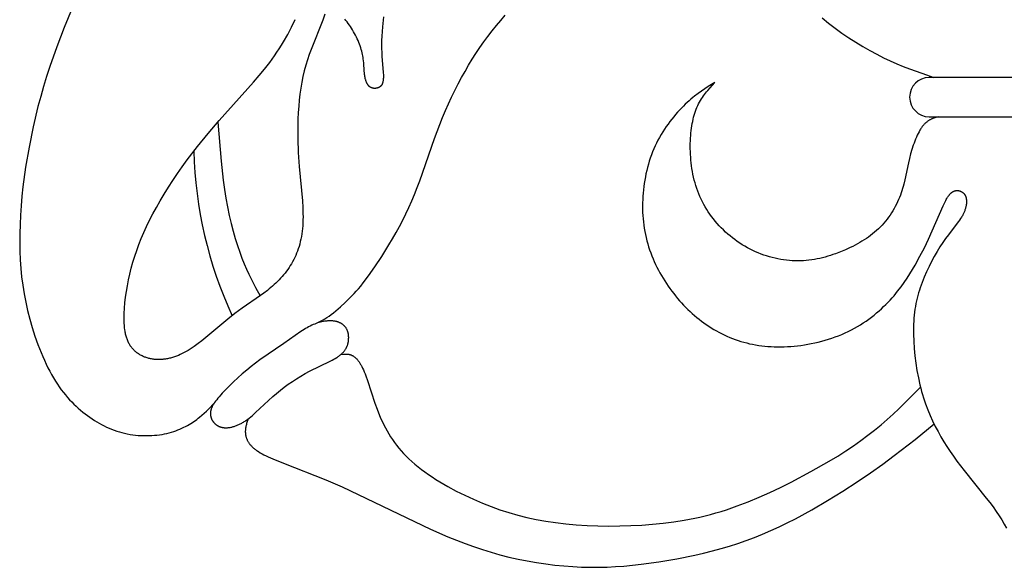
# Model space of a CAD drawing. Extents: x -212 to 208, y -209 to 251.
# Drawn here: x 42 to 78, y -208 to -187 of the extents above; entities that cross this region are included whole.
import ezdxf

# ---------------------------------------------------------------- set-up
doc = ezdxf.new("R2010")
doc.units = 0
doc.header["$MEASUREMENT"] = 0
doc.layers.add('LAYER_1', color=7, linetype='Continuous', true_color=0xffffff)

msp = doc.modelspace()

# ---------------------------------------------------------------- linework, layer by layer
at = {"layer": 'LAYER_1', "color": 5, "true_color": 0x0000ff}
for points in [[(43.722, -186.792), (43.424, -187.509), (43.145, -188.232), (42.887, -188.962), (42.767, -189.331), (42.654, -189.703), (42.547, -190.077), (42.446, -190.454), (42.266, -191.209), (42.112, -191.962), (41.986, -192.707), (41.888, -193.438), (41.849, -193.796), (41.818, -194.15), (41.794, -194.5), (41.777, -194.843), (41.767, -195.181), (41.765, -195.514), (41.771, -195.84), (41.785, -196.161), (41.807, -196.479), (41.838, -196.794), (41.879, -197.107), (41.929, -197.42), (41.989, -197.733), (42.06, -198.049), (42.141, -198.367), (42.233, -198.685), (42.334, -199), (42.444, -199.31), (42.561, -199.611), (42.623, -199.757), (42.686, -199.901), (42.75, -200.04), (42.817, -200.176), (42.884, -200.307), (42.953, -200.434), (43.023, -200.556), (43.094, -200.672), (43.167, -200.784), (43.24, -200.892), (43.315, -200.995), (43.39, -201.094), (43.467, -201.189), (43.545, -201.28), (43.623, -201.368), (43.703, -201.452), (43.783, -201.533), (43.865, -201.61), (43.947, -201.685), (44.03, -201.757), (44.114, -201.826), (44.199, -201.893), (44.284, -201.957), (44.371, -202.02), (44.458, -202.079), (44.546, -202.137), (44.635, -202.192), (44.724, -202.244), (44.815, -202.294), (44.906, -202.341), (44.999, -202.386), (45.092, -202.428), (45.186, -202.467), (45.281, -202.503), (45.377, -202.536), (45.474, -202.567), (45.572, -202.594), (45.671, -202.619), (45.771, -202.64), (45.871, -202.658), (45.973, -202.673), (46.074, -202.686), (46.176, -202.695), (46.278, -202.702), (46.379, -202.705), (46.48, -202.706), (46.58, -202.705), (46.68, -202.7), (46.778, -202.693), (46.875, -202.684), (46.97, -202.672), (47.063, -202.657), (47.155, -202.64), (47.244, -202.621), (47.331, -202.6), (47.415, -202.576), (47.497, -202.55), (47.577, -202.522), (47.654, -202.493), (47.729, -202.462), (47.802, -202.43), (47.872, -202.396), (47.94, -202.361), (48.006, -202.325), (48.07, -202.289), (48.131, -202.252), (48.191, -202.214), (48.248, -202.176), (48.303, -202.137), (48.356, -202.099), (48.407, -202.06), (48.456, -202.022), (48.549, -201.946), (48.635, -201.869), (48.717, -201.793), (48.794, -201.717), (49.011, -201.49)], [(53.124, -187.017), (53.047, -187.236), (52.612, -188.326), (52.542, -188.518), (52.475, -188.716), (52.413, -188.919), (52.357, -189.125), (52.308, -189.335), (52.265, -189.549), (52.227, -189.767), (52.196, -189.989), (52.17, -190.215), (52.149, -190.445), (52.134, -190.68), (52.123, -190.919), (52.116, -191.162), (52.114, -191.409), (52.117, -191.659), (52.135, -192.168), (52.169, -192.684), (52.285, -193.967), (52.3, -194.211), (52.309, -194.447), (52.31, -194.562), (52.309, -194.674), (52.305, -194.783), (52.299, -194.89), (52.29, -194.995), (52.279, -195.097), (52.265, -195.196), (52.249, -195.293), (52.231, -195.388), (52.21, -195.481), (52.187, -195.572), (52.162, -195.66), (52.134, -195.747), (52.105, -195.832), (52.073, -195.915), (52.038, -195.996), (52.002, -196.075), (51.964, -196.153), (51.923, -196.229), (51.881, -196.304), (51.836, -196.377), (51.79, -196.449), (51.742, -196.519), (51.692, -196.588), (51.64, -196.655), (51.587, -196.721), (51.533, -196.785), (51.477, -196.848), (51.42, -196.909), (51.361, -196.969), (51.302, -197.027), (51.241, -197.084), (51.179, -197.14), (51.116, -197.194), (51.052, -197.246), (50.988, -197.297), (50.857, -197.397), (50.723, -197.493), (50.043, -197.96), (49.908, -198.059), (49.775, -198.16), (49.509, -198.372), (48.547, -199.17), (48.403, -199.28), (48.258, -199.386), (48.185, -199.436), (48.112, -199.484), (48.038, -199.53), (47.965, -199.573), (47.891, -199.614), (47.817, -199.652), (47.744, -199.687), (47.67, -199.72), (47.633, -199.734), (47.596, -199.749), (47.559, -199.762), (47.523, -199.775), (47.486, -199.786), (47.449, -199.798), (47.413, -199.808), (47.376, -199.818), (47.34, -199.826), (47.303, -199.834), (47.267, -199.842), (47.231, -199.848), (47.195, -199.854), (47.159, -199.859), (47.123, -199.863), (47.088, -199.867), (47.052, -199.87), (47.017, -199.872), (46.981, -199.873), (46.946, -199.874), (46.912, -199.873), (46.877, -199.872), (46.842, -199.871), (46.808, -199.868), (46.774, -199.865), (46.74, -199.861), (46.706, -199.856), (46.673, -199.85), (46.64, -199.844), (46.607, -199.837), (46.574, -199.829), (46.542, -199.82), (46.51, -199.811), (46.478, -199.801), (46.447, -199.79), (46.416, -199.778), (46.385, -199.766), (46.355, -199.753), (46.325, -199.739), (46.296, -199.724), (46.267, -199.709), (46.239, -199.692), (46.211, -199.675), (46.183, -199.658), (46.156, -199.639), (46.13, -199.62), (46.104, -199.6), (46.079, -199.579), (46.055, -199.557), (46.031, -199.535), (46.008, -199.512), (45.985, -199.488), (45.963, -199.463), (45.942, -199.438), (45.921, -199.412), (45.902, -199.385), (45.883, -199.357), (45.865, -199.329), (45.847, -199.299), (45.831, -199.269), (45.815, -199.238), (45.8, -199.207), (45.786, -199.174), (45.772, -199.141), (45.76, -199.107), (45.748, -199.073), (45.737, -199.038), (45.727, -199.002), (45.717, -198.965), (45.708, -198.928), (45.7, -198.89), (45.692, -198.851), (45.686, -198.812), (45.68, -198.772), (45.669, -198.691), (45.661, -198.607), (45.656, -198.52), (45.652, -198.432), (45.651, -198.341), (45.652, -198.249), (45.655, -198.154), (45.666, -197.96), (45.683, -197.759), (45.707, -197.552), (45.737, -197.341), (45.773, -197.125), (45.816, -196.907), (45.865, -196.688), (45.919, -196.467), (45.98, -196.247), (46.047, -196.028), (46.12, -195.809), (46.2, -195.589), (46.288, -195.368), (46.383, -195.144), (46.487, -194.917), (46.599, -194.687), (46.721, -194.451), (46.853, -194.209), (46.993, -193.962), (47.142, -193.712), (47.299, -193.459), (47.464, -193.204), (47.636, -192.949), (47.814, -192.694), (47.997, -192.441), (48.38, -191.942), (48.781, -191.451), (49.195, -190.969), (50.472, -189.545), (50.678, -189.304), (50.878, -189.061), (51.07, -188.813), (51.163, -188.688), (51.253, -188.561), (51.341, -188.433), (51.426, -188.303), (51.508, -188.172), (51.588, -188.04), (51.742, -187.771), (51.886, -187.498), (52.023, -187.219)], [(52.782, -198.536), (52.986, -198.433), (53.056, -198.394), (53.127, -198.352), (53.202, -198.306), (53.278, -198.255), (53.358, -198.198), (53.442, -198.134), (53.528, -198.064), (53.616, -197.99), (53.705, -197.911), (53.882, -197.748), (54.053, -197.581), (54.213, -197.416), (54.292, -197.329), (54.373, -197.236), (54.458, -197.135), (54.547, -197.022), (54.747, -196.756), (54.981, -196.422), (55.241, -196.033), (55.51, -195.602), (55.644, -195.377), (55.775, -195.148), (55.901, -194.917), (56.022, -194.684), (56.139, -194.448), (56.251, -194.209), (56.359, -193.967), (56.463, -193.722), (56.564, -193.473), (56.66, -193.22), (57.208, -191.645), (57.401, -191.119), (57.505, -190.86), (57.612, -190.603), (57.724, -190.351), (57.84, -190.101), (57.96, -189.856), (58.084, -189.614), (58.21, -189.377), (58.34, -189.145), (58.473, -188.917), (58.609, -188.693), (58.748, -188.475), (58.891, -188.26), (59.038, -188.05), (59.189, -187.843), (59.345, -187.641), (59.505, -187.442), (59.67, -187.247), (59.839, -187.056)], [(55.3, -187.117), (55.265, -187.488), (55.243, -187.829), (55.237, -187.99), (55.235, -188.145), (55.235, -188.294), (55.239, -188.439), (55.247, -188.58), (55.295, -189.189), (55.3, -189.286), (55.301, -189.331), (55.3, -189.373), (55.3, -189.393), (55.299, -189.413), (55.297, -189.431), (55.296, -189.45), (55.294, -189.467), (55.292, -189.484), (55.289, -189.5), (55.286, -189.516), (55.283, -189.531), (55.28, -189.545), (55.276, -189.559), (55.272, -189.573), (55.267, -189.586), (55.265, -189.592), (55.263, -189.598), (55.26, -189.604), (55.258, -189.61), (55.255, -189.616), (55.252, -189.621), (55.25, -189.627), (55.247, -189.632), (55.244, -189.637), (55.241, -189.642), (55.238, -189.647), (55.235, -189.652), (55.232, -189.657), (55.228, -189.662), (55.225, -189.666), (55.222, -189.671), (55.218, -189.675), (55.215, -189.679), (55.211, -189.683), (55.208, -189.687), (55.204, -189.691), (55.2, -189.695), (55.196, -189.699), (55.192, -189.702), (55.188, -189.706), (55.184, -189.709), (55.18, -189.713), (55.176, -189.716), (55.172, -189.719), (55.167, -189.722), (55.163, -189.725), (55.158, -189.728), (55.154, -189.731), (55.149, -189.733), (55.145, -189.736), (55.14, -189.739), (55.135, -189.741), (55.13, -189.744), (55.12, -189.748), (55.11, -189.752), (55.1, -189.756), (55.089, -189.76), (55.079, -189.763), (55.068, -189.766), (55.057, -189.769), (55.046, -189.771), (55.034, -189.773), (55.023, -189.775), (55.011, -189.776), (55, -189.777), (54.988, -189.778), (54.976, -189.778), (54.965, -189.778), (54.953, -189.777), (54.947, -189.776), (54.941, -189.776), (54.935, -189.775), (54.93, -189.774), (54.924, -189.773), (54.918, -189.772), (54.912, -189.771), (54.906, -189.77), (54.901, -189.769), (54.895, -189.767), (54.889, -189.766), (54.883, -189.764), (54.878, -189.762), (54.872, -189.76), (54.867, -189.758), (54.861, -189.756), (54.855, -189.754), (54.85, -189.751), (54.844, -189.749), (54.839, -189.746), (54.834, -189.744), (54.828, -189.741), (54.823, -189.738), (54.818, -189.735), (54.812, -189.732), (54.807, -189.728), (54.802, -189.725), (54.797, -189.721), (54.792, -189.717), (54.787, -189.714), (54.782, -189.71), (54.778, -189.706), (54.773, -189.701), (54.768, -189.697), (54.764, -189.692), (54.759, -189.688), (54.755, -189.683), (54.75, -189.678), (54.746, -189.673), (54.742, -189.668), (54.737, -189.663), (54.733, -189.658), (54.729, -189.652), (54.725, -189.646), (54.717, -189.635), (54.71, -189.623), (54.703, -189.61), (54.695, -189.598), (54.689, -189.584), (54.682, -189.57), (54.676, -189.556), (54.67, -189.542), (54.664, -189.526), (54.658, -189.511), (54.653, -189.495), (54.647, -189.479), (54.642, -189.462), (54.638, -189.445), (54.629, -189.41), (54.621, -189.374), (54.614, -189.336), (54.608, -189.297), (54.602, -189.257), (54.597, -189.216), (54.59, -189.13), (54.571, -188.844), (54.561, -188.739), (54.554, -188.685), (54.546, -188.629), (54.536, -188.571), (54.525, -188.513), (54.512, -188.453), (54.496, -188.391), (54.478, -188.328), (54.458, -188.264), (54.436, -188.198), (54.412, -188.132), (54.386, -188.066), (54.358, -187.999), (54.328, -187.932), (54.296, -187.865), (54.263, -187.798), (54.228, -187.732), (54.192, -187.667), (54.155, -187.603), (54.116, -187.54), (54.076, -187.478), (54.035, -187.419), (53.994, -187.361), (53.951, -187.305), (53.907, -187.252), (53.863, -187.2)], [(71.626, -187.154), (71.864, -187.349), (72.11, -187.538), (72.362, -187.72), (72.619, -187.895), (72.88, -188.062), (73.141, -188.22), (73.402, -188.368), (73.66, -188.507), (73.914, -188.634), (74.162, -188.751), (74.405, -188.858), (74.644, -188.957), (74.878, -189.048), (75.338, -189.215), (75.792, -189.371)], [(75.944, -190.833), (75.827, -190.87), (75.788, -190.884), (75.75, -190.898), (75.73, -190.906), (75.711, -190.915), (75.692, -190.924), (75.673, -190.933), (75.654, -190.943), (75.635, -190.953), (75.616, -190.964), (75.597, -190.975), (75.578, -190.988), (75.559, -191.001), (75.54, -191.014), (75.522, -191.029), (75.503, -191.044), (75.485, -191.06), (75.466, -191.077), (75.448, -191.094), (75.43, -191.113), (75.412, -191.133), (75.394, -191.154), (75.376, -191.175), (75.358, -191.198), (75.34, -191.222), (75.323, -191.248), (75.305, -191.274), (75.288, -191.301), (75.271, -191.33), (75.254, -191.359), (75.237, -191.39), (75.204, -191.453), (75.171, -191.52), (75.14, -191.59), (75.109, -191.663), (75.079, -191.738), (75.05, -191.815), (75.022, -191.893), (74.969, -192.055), (74.921, -192.219), (74.878, -192.383), (74.841, -192.546), (74.708, -193.185), (74.67, -193.345), (74.648, -193.425), (74.625, -193.506), (74.599, -193.588), (74.571, -193.67), (74.541, -193.752), (74.508, -193.835), (74.473, -193.919), (74.435, -194.002), (74.395, -194.086), (74.352, -194.169), (74.307, -194.251), (74.259, -194.333), (74.209, -194.414), (74.157, -194.494), (74.102, -194.573), (74.045, -194.65), (73.986, -194.726), (73.925, -194.8), (73.861, -194.871), (73.795, -194.941), (73.727, -195.008), (73.657, -195.073), (73.584, -195.136), (73.51, -195.197), (73.434, -195.255), (73.356, -195.312), (73.276, -195.367), (73.195, -195.419), (73.112, -195.47), (73.028, -195.52), (72.943, -195.567), (72.856, -195.613), (72.768, -195.658), (72.679, -195.701), (72.498, -195.784), (72.314, -195.861), (72.126, -195.933), (72.031, -195.966), (71.936, -195.998), (71.839, -196.028), (71.742, -196.055), (71.643, -196.081), (71.544, -196.105), (71.445, -196.126), (71.344, -196.144), (71.243, -196.16), (71.141, -196.174), (71.039, -196.184), (70.935, -196.192), (70.831, -196.197), (70.727, -196.198), (70.621, -196.197), (70.516, -196.193), (70.41, -196.185), (70.304, -196.175), (70.197, -196.161), (70.091, -196.144), (69.985, -196.125), (69.879, -196.102), (69.773, -196.077), (69.668, -196.048), (69.563, -196.016), (69.459, -195.981), (69.356, -195.944), (69.253, -195.903), (69.151, -195.859), (69.05, -195.812), (68.951, -195.762), (68.852, -195.71), (68.755, -195.655), (68.659, -195.597), (68.564, -195.537), (68.472, -195.474), (68.381, -195.408), (68.291, -195.341), (68.204, -195.271), (68.119, -195.199), (68.035, -195.125), (67.954, -195.048), (67.875, -194.97), (67.799, -194.89), (67.725, -194.809), (67.654, -194.725), (67.585, -194.64), (67.518, -194.553), (67.455, -194.465), (67.394, -194.375), (67.335, -194.283), (67.279, -194.19), (67.226, -194.096), (67.176, -194), (67.128, -193.903), (67.083, -193.804), (67.041, -193.704), (67.002, -193.604), (66.965, -193.501), (66.931, -193.398), (66.9, -193.294), (66.872, -193.189), (66.847, -193.083), (66.824, -192.977), (66.804, -192.87), (66.786, -192.763), (66.77, -192.656), (66.757, -192.55), (66.747, -192.444), (66.738, -192.338), (66.731, -192.233), (66.727, -192.129), (66.725, -192.026), (66.724, -191.925), (66.725, -191.825), (66.728, -191.726), (66.733, -191.63), (66.739, -191.535), (66.747, -191.442), (66.757, -191.351), (66.768, -191.262), (66.781, -191.175), (66.796, -191.09), (66.812, -191.007), (66.83, -190.926), (66.849, -190.847), (66.871, -190.77), (66.894, -190.695), (66.918, -190.622), (66.945, -190.552), (66.973, -190.483), (67.002, -190.417), (67.033, -190.353), (67.066, -190.291), (67.101, -190.231), (67.136, -190.172), (67.173, -190.116), (67.211, -190.06), (67.25, -190.007), (67.29, -189.954), (67.331, -189.903), (67.373, -189.852), (67.458, -189.753), (67.631, -189.562), (67.387, -189.712), (67.264, -189.792), (67.138, -189.877), (67.011, -189.969), (66.88, -190.069), (66.814, -190.123), (66.747, -190.18), (66.678, -190.24), (66.609, -190.303), (66.538, -190.369), (66.467, -190.439), (66.395, -190.512), (66.323, -190.588), (66.25, -190.667), (66.178, -190.749), (66.106, -190.834), (66.035, -190.921), (65.964, -191.012), (65.895, -191.104), (65.827, -191.199), (65.761, -191.296), (65.697, -191.396), (65.635, -191.497), (65.575, -191.601), (65.518, -191.706), (65.464, -191.813), (65.412, -191.921), (65.364, -192.031), (65.318, -192.143), (65.275, -192.256), (65.235, -192.37), (65.198, -192.485), (65.163, -192.601), (65.131, -192.718), (65.102, -192.836), (65.075, -192.954), (65.051, -193.073), (65.029, -193.193), (65.01, -193.313), (64.994, -193.433), (64.98, -193.553), (64.968, -193.673), (64.959, -193.794), (64.952, -193.914), (64.948, -194.034), (64.947, -194.155), (64.948, -194.274), (64.951, -194.394), (64.958, -194.513), (64.967, -194.632), (64.978, -194.75), (64.993, -194.868), (65.01, -194.986), (65.03, -195.103), (65.053, -195.219), (65.078, -195.334), (65.107, -195.449), (65.138, -195.562), (65.172, -195.675), (65.209, -195.787), (65.249, -195.898), (65.291, -196.008), (65.336, -196.117), (65.383, -196.225), (65.432, -196.332), (65.484, -196.437), (65.538, -196.541), (65.594, -196.644), (65.652, -196.746), (65.711, -196.846), (65.773, -196.945), (65.836, -197.043), (65.901, -197.139), (65.967, -197.233), (66.035, -197.326), (66.105, -197.417), (66.176, -197.506), (66.248, -197.594), (66.322, -197.681), (66.398, -197.765), (66.474, -197.848), (66.553, -197.929), (66.632, -198.008), (66.713, -198.085), (66.796, -198.16), (66.88, -198.234), (66.965, -198.306), (67.051, -198.375), (67.139, -198.443), (67.228, -198.508), (67.319, -198.572), (67.41, -198.633), (67.503, -198.693), (67.598, -198.75), (67.693, -198.805), (67.79, -198.858), (67.888, -198.908), (67.987, -198.956), (68.088, -199.002), (68.189, -199.046), (68.292, -199.087), (68.396, -199.126), (68.501, -199.162), (68.608, -199.196), (68.715, -199.227), (68.824, -199.256), (68.933, -199.282), (69.044, -199.305), (69.156, -199.326), (69.269, -199.345), (69.383, -199.36), (69.499, -199.374), (69.615, -199.384), (69.733, -199.392), (69.851, -199.397), (69.971, -199.4), (70.092, -199.4), (70.214, -199.398), (70.338, -199.392), (70.462, -199.385), (70.588, -199.374), (70.714, -199.361), (70.842, -199.345), (70.97, -199.326), (71.099, -199.305), (71.228, -199.281), (71.357, -199.254), (71.486, -199.224), (71.614, -199.192), (71.742, -199.156), (71.87, -199.118), (71.996, -199.077), (72.121, -199.033), (72.245, -198.986), (72.367, -198.937), (72.487, -198.884), (72.605, -198.828), (72.721, -198.77), (72.834, -198.709), (72.946, -198.645), (73.055, -198.578), (73.161, -198.51), (73.265, -198.439), (73.366, -198.366), (73.465, -198.292), (73.562, -198.216), (73.655, -198.139), (73.747, -198.061), (73.835, -197.982), (73.92, -197.902), (74.003, -197.821), (74.083, -197.74), (74.16, -197.659), (74.235, -197.577), (74.306, -197.496), (74.375, -197.414), (74.441, -197.333), (74.567, -197.17), (74.684, -197.007), (74.793, -196.843), (74.897, -196.68), (74.995, -196.517), (75.089, -196.354), (75.267, -196.03), (75.434, -195.709), (75.587, -195.393), (75.728, -195.086), (76.134, -194.149), (76.183, -194.045), (76.229, -193.953), (76.252, -193.91), (76.275, -193.871), (76.297, -193.833), (76.32, -193.799), (76.331, -193.783), (76.342, -193.767), (76.354, -193.752), (76.365, -193.738), (76.376, -193.724), (76.388, -193.711), (76.399, -193.698), (76.411, -193.687), (76.423, -193.675), (76.435, -193.665), (76.44, -193.66), (76.446, -193.655), (76.452, -193.65), (76.459, -193.646), (76.465, -193.641), (76.471, -193.637), (76.477, -193.633), (76.483, -193.629), (76.489, -193.625), (76.496, -193.622), (76.502, -193.618), (76.508, -193.615), (76.515, -193.612), (76.521, -193.609), (76.528, -193.606), (76.534, -193.603), (76.541, -193.6), (76.547, -193.598), (76.554, -193.596), (76.561, -193.594), (76.568, -193.592), (76.574, -193.59), (76.581, -193.588), (76.588, -193.587), (76.595, -193.585), (76.602, -193.584), (76.609, -193.583), (76.617, -193.582), (76.624, -193.582), (76.631, -193.581), (76.638, -193.581), (76.645, -193.58), (76.652, -193.58), (76.66, -193.58), (76.667, -193.581), (76.674, -193.581), (76.681, -193.581), (76.689, -193.582), (76.696, -193.583), (76.703, -193.584), (76.71, -193.585), (76.718, -193.586), (76.725, -193.588), (76.732, -193.589), (76.739, -193.591), (76.746, -193.593), (76.753, -193.595), (76.76, -193.597), (76.767, -193.6), (76.774, -193.602), (76.781, -193.605), (76.788, -193.608), (76.795, -193.611), (76.802, -193.614), (76.809, -193.617), (76.815, -193.621), (76.822, -193.624), (76.828, -193.628), (76.835, -193.632), (76.841, -193.636), (76.848, -193.64), (76.854, -193.645), (76.86, -193.649), (76.866, -193.654), (76.872, -193.659), (76.878, -193.664), (76.884, -193.669), (76.889, -193.674), (76.895, -193.68), (76.901, -193.686), (76.906, -193.691), (76.911, -193.697), (76.916, -193.703), (76.921, -193.71), (76.926, -193.716), (76.931, -193.723), (76.936, -193.73), (76.94, -193.737), (76.945, -193.744), (76.949, -193.751), (76.953, -193.758), (76.957, -193.766), (76.961, -193.774), (76.964, -193.781), (76.968, -193.79), (76.971, -193.798), (76.974, -193.806), (76.977, -193.815), (76.98, -193.823), (76.983, -193.832), (76.985, -193.841), (76.988, -193.85), (76.99, -193.859), (76.992, -193.869), (76.994, -193.878), (76.996, -193.888), (76.997, -193.898), (76.999, -193.908), (77.001, -193.928), (77.003, -193.949), (77.004, -193.97), (77.004, -193.991), (77.004, -194.013), (77.003, -194.036), (77.001, -194.059), (76.999, -194.082), (76.996, -194.106), (76.992, -194.13), (76.987, -194.154), (76.982, -194.178), (76.976, -194.203), (76.97, -194.228), (76.963, -194.254), (76.955, -194.279), (76.946, -194.305), (76.937, -194.331), (76.926, -194.358), (76.916, -194.384), (76.904, -194.41), (76.892, -194.437), (76.879, -194.464), (76.865, -194.49), (76.85, -194.517), (76.835, -194.544), (76.819, -194.571), (76.784, -194.625), (76.747, -194.68), (76.708, -194.736), (76.623, -194.849), (76.329, -195.225), (76.223, -195.366), (76.117, -195.517), (76.011, -195.68), (75.906, -195.852), (75.803, -196.033), (75.704, -196.22), (75.608, -196.413), (75.518, -196.608), (75.433, -196.805), (75.355, -197.002), (75.285, -197.197), (75.253, -197.295), (75.223, -197.392), (75.194, -197.491), (75.168, -197.59), (75.144, -197.69), (75.122, -197.792), (75.103, -197.895), (75.085, -197.999), (75.07, -198.106), (75.057, -198.215), (75.046, -198.327), (75.038, -198.441), (75.032, -198.558), (75.028, -198.679), (75.027, -198.803), (75.028, -198.93), (75.038, -199.192), (75.056, -199.461), (75.083, -199.735), (75.118, -200.01), (75.161, -200.283), (75.212, -200.551), (75.269, -200.81), (75.3, -200.936), (75.333, -201.059), (75.368, -201.179), (75.404, -201.296), (75.441, -201.411), (75.481, -201.524), (75.563, -201.744), (75.651, -201.955), (75.744, -202.16), (75.842, -202.359), (75.944, -202.553), (76.051, -202.744), (76.162, -202.931), (76.277, -203.115), (76.396, -203.296), (76.519, -203.475), (76.646, -203.652), (76.911, -204.002), (77.74, -205.03), (77.869, -205.197), (77.992, -205.362), (78.107, -205.526), (78.214, -205.687), (78.313, -205.846), (78.404, -206.001), (78.488, -206.152)], [(49.136, -191.036), (49.26, -192.492), (49.339, -193.195), (49.386, -193.537), (49.439, -193.87), (49.498, -194.193), (49.564, -194.505), (49.635, -194.806), (49.71, -195.095), (49.788, -195.369), (49.87, -195.63), (49.953, -195.875), (50.037, -196.103), (50.122, -196.315), (50.207, -196.512), (50.291, -196.696), (50.376, -196.869), (50.547, -197.192), (50.717, -197.497)], [(53.719, -199.684), (53.804, -199.674), (53.832, -199.671), (53.861, -199.669), (53.889, -199.668), (53.903, -199.668), (53.918, -199.668), (53.932, -199.669), (53.946, -199.669), (53.96, -199.67), (53.975, -199.672), (53.989, -199.673), (54.003, -199.675), (54.017, -199.678), (54.032, -199.681), (54.046, -199.684), (54.06, -199.688), (54.075, -199.693), (54.089, -199.698), (54.104, -199.703), (54.118, -199.709), (54.132, -199.716), (54.147, -199.723), (54.161, -199.731), (54.176, -199.739), (54.19, -199.749), (54.205, -199.758), (54.219, -199.769), (54.234, -199.78), (54.248, -199.792), (54.263, -199.805), (54.277, -199.819), (54.292, -199.833), (54.307, -199.849), (54.321, -199.865), (54.336, -199.882), (54.351, -199.9), (54.365, -199.918), (54.38, -199.938), (54.395, -199.959), (54.41, -199.98), (54.424, -200.003), (54.439, -200.027), (54.454, -200.052), (54.469, -200.078), (54.499, -200.132), (54.529, -200.192), (54.559, -200.256), (54.589, -200.325), (54.619, -200.399), (54.65, -200.478), (54.711, -200.652), (54.987, -201.495), (55.071, -201.726), (55.162, -201.958), (55.212, -202.074), (55.264, -202.188), (55.318, -202.302), (55.376, -202.414), (55.437, -202.525), (55.501, -202.635), (55.568, -202.744), (55.639, -202.851), (55.714, -202.957), (55.793, -203.062), (55.876, -203.166), (55.964, -203.269), (56.056, -203.371), (56.153, -203.472), (56.254, -203.572), (56.361, -203.671), (56.473, -203.769), (56.591, -203.866), (56.714, -203.962), (56.842, -204.057), (56.976, -204.151), (57.114, -204.244), (57.256, -204.335), (57.401, -204.425), (57.703, -204.6), (58.015, -204.767), (58.335, -204.926), (58.66, -205.076), (58.986, -205.216), (59.312, -205.344), (59.639, -205.462), (59.968, -205.568), (60.301, -205.664), (60.64, -205.75), (60.987, -205.825), (61.344, -205.889), (61.711, -205.944), (62.092, -205.988), (62.482, -206.023), (62.881, -206.048), (63.287, -206.064), (63.695, -206.07), (64.105, -206.067), (64.514, -206.056), (64.919, -206.035), (65.319, -206.006), (65.714, -205.967), (66.106, -205.917), (66.496, -205.855), (66.887, -205.78), (67.082, -205.737), (67.278, -205.69), (67.475, -205.639), (67.672, -205.584), (67.871, -205.525), (68.07, -205.462), (68.473, -205.322), (68.879, -205.166), (69.284, -204.998), (69.687, -204.819), (70.084, -204.631), (70.473, -204.438), (71.214, -204.046), (71.894, -203.657), (72.21, -203.464), (72.512, -203.272), (72.799, -203.08), (73.073, -202.888), (73.335, -202.694), (73.585, -202.5), (73.823, -202.304), (74.051, -202.106), (74.271, -201.907), (74.483, -201.707), (75.291, -200.9)], [(50.265, -202.084), (50.222, -202.22), (50.212, -202.254), (50.202, -202.288), (50.193, -202.322), (50.186, -202.357), (50.179, -202.392), (50.173, -202.427), (50.17, -202.445), (50.168, -202.462), (50.167, -202.48), (50.165, -202.498), (50.164, -202.516), (50.163, -202.534), (50.163, -202.552), (50.163, -202.57), (50.164, -202.588), (50.165, -202.607), (50.166, -202.625), (50.168, -202.644), (50.171, -202.663), (50.173, -202.682), (50.177, -202.7), (50.181, -202.72), (50.186, -202.739), (50.191, -202.758), (50.196, -202.777), (50.203, -202.796), (50.21, -202.816), (50.218, -202.835), (50.226, -202.855), (50.235, -202.874), (50.245, -202.894), (50.256, -202.914), (50.267, -202.933), (50.279, -202.953), (50.292, -202.972), (50.306, -202.992), (50.321, -203.012), (50.336, -203.031), (50.352, -203.051), (50.37, -203.071), (50.388, -203.09), (50.407, -203.11), (50.427, -203.129), (50.448, -203.149), (50.471, -203.168), (50.494, -203.188), (50.518, -203.207), (50.543, -203.226), (50.57, -203.245), (50.597, -203.264), (50.626, -203.283), (50.656, -203.302), (50.719, -203.34), (50.786, -203.378), (50.858, -203.415), (50.934, -203.453), (51.014, -203.491), (51.188, -203.568), (51.587, -203.731), (53.155, -204.349), (53.772, -204.608), (57.053, -206.183), (57.698, -206.468), (58.019, -206.599), (58.339, -206.723), (58.66, -206.838), (58.984, -206.946), (59.31, -207.047), (59.641, -207.139), (59.976, -207.224), (60.315, -207.3), (60.657, -207.369), (60.999, -207.429), (61.341, -207.48), (61.681, -207.523), (62.017, -207.558), (62.348, -207.583), (62.674, -207.6), (62.994, -207.607), (63.311, -207.607), (63.626, -207.599), (63.94, -207.583), (64.256, -207.56), (64.574, -207.53), (64.896, -207.494), (65.554, -207.405), (66.223, -207.291), (66.891, -207.155), (67.221, -207.079), (67.548, -206.997), (67.868, -206.91), (68.184, -206.816), (68.496, -206.716), (68.805, -206.609), (69.112, -206.495), (69.417, -206.373), (69.722, -206.243), (70.027, -206.104), (70.332, -205.956), (70.638, -205.8), (71.244, -205.47), (71.835, -205.124), (72.399, -204.774), (72.929, -204.43), (73.425, -204.093), (73.886, -203.765), (74.314, -203.449), (75.087, -202.847), (75.796, -202.269)]]:
    msp.add_lwpolyline(points, dxfattribs=at)
msp.add_lwpolyline([(78.951, -189.371), (75.617, -189.371, 1), (75.617, -190.833), (78.951, -190.833)], format="xyb", dxfattribs=at)
msp.add_lwpolyline([(51.597, -199.278), (50.707, -199.887), (50.546, -200.006), (50.382, -200.133), (50.215, -200.268), (50.049, -200.41), (49.884, -200.556), (49.725, -200.703), (49.573, -200.849), (49.432, -200.992), (49.304, -201.128), (49.246, -201.192), (49.192, -201.255), (49.142, -201.314), (49.097, -201.371), (49.056, -201.425), (49.02, -201.477), (49.003, -201.502), (48.987, -201.527), (48.973, -201.551), (48.959, -201.575), (48.946, -201.598), (48.935, -201.62), (48.924, -201.643), (48.914, -201.664), (48.905, -201.686), (48.897, -201.707), (48.89, -201.728), (48.884, -201.748), (48.881, -201.758), (48.878, -201.768), (48.876, -201.778), (48.874, -201.788), (48.872, -201.798), (48.87, -201.808), (48.868, -201.817), (48.867, -201.827), (48.866, -201.837), (48.865, -201.846), (48.864, -201.856), (48.864, -201.865), (48.863, -201.874), (48.863, -201.884), (48.863, -201.893), (48.863, -201.902), (48.864, -201.911), (48.864, -201.921), (48.865, -201.93), (48.866, -201.939), (48.867, -201.948), (48.869, -201.957), (48.87, -201.966), (48.872, -201.975), (48.874, -201.984), (48.876, -201.993), (48.878, -202.002), (48.881, -202.011), (48.883, -202.02), (48.886, -202.029), (48.889, -202.038), (48.892, -202.047), (48.895, -202.056), (48.898, -202.064), (48.902, -202.073), (48.906, -202.082), (48.91, -202.09), (48.914, -202.099), (48.918, -202.108), (48.922, -202.116), (48.927, -202.124), (48.932, -202.133), (48.936, -202.141), (48.941, -202.149), (48.947, -202.157), (48.952, -202.166), (48.957, -202.173), (48.963, -202.181), (48.969, -202.189), (48.975, -202.197), (48.981, -202.205), (48.987, -202.212), (48.994, -202.22), (49, -202.227), (49.007, -202.234), (49.014, -202.241), (49.021, -202.248), (49.028, -202.255), (49.035, -202.262), (49.043, -202.269), (49.05, -202.276), (49.058, -202.282), (49.066, -202.288), (49.074, -202.295), (49.082, -202.301), (49.09, -202.307), (49.099, -202.313), (49.107, -202.318), (49.116, -202.324), (49.125, -202.329), (49.134, -202.334), (49.143, -202.34), (49.152, -202.345), (49.161, -202.349), (49.171, -202.354), (49.181, -202.359), (49.19, -202.363), (49.2, -202.367), (49.21, -202.371), (49.22, -202.375), (49.231, -202.379), (49.241, -202.382), (49.252, -202.385), (49.262, -202.388), (49.273, -202.391), (49.284, -202.394), (49.295, -202.397), (49.306, -202.399), (49.317, -202.401), (49.329, -202.403), (49.34, -202.405), (49.352, -202.407), (49.363, -202.408), (49.375, -202.409), (49.399, -202.411), (49.423, -202.412), (49.448, -202.412), (49.473, -202.411), (49.499, -202.41), (49.525, -202.408), (49.551, -202.405), (49.577, -202.401), (49.604, -202.397), (49.631, -202.391), (49.659, -202.385), (49.687, -202.378), (49.714, -202.371), (49.743, -202.362), (49.771, -202.353), (49.8, -202.343), (49.829, -202.332), (49.857, -202.321), (49.887, -202.309), (49.916, -202.295), (49.945, -202.282), (49.975, -202.267), (50.005, -202.252), (50.034, -202.235), (50.064, -202.218), (50.094, -202.201), (50.124, -202.182), (50.154, -202.163), (50.184, -202.143), (50.244, -202.1), (50.304, -202.055), (50.364, -202.007), (50.424, -201.957), (50.546, -201.85), (51.186, -201.252), (51.324, -201.133), (51.466, -201.016), (51.612, -200.903), (51.761, -200.793), (51.913, -200.687), (52.069, -200.586), (52.228, -200.489), (52.389, -200.397), (52.553, -200.31), (53.325, -199.932), (53.39, -199.898), (53.453, -199.863), (53.511, -199.829), (53.566, -199.796), (53.592, -199.779), (53.617, -199.762), (53.641, -199.745), (53.664, -199.728), (53.686, -199.711), (53.707, -199.694), (53.727, -199.678), (53.746, -199.661), (53.764, -199.644), (53.781, -199.627), (53.798, -199.61), (53.813, -199.593), (53.828, -199.576), (53.843, -199.559), (53.856, -199.542), (53.869, -199.525), (53.881, -199.508), (53.892, -199.491), (53.902, -199.474), (53.912, -199.456), (53.922, -199.439), (53.931, -199.422), (53.939, -199.404), (53.946, -199.387), (53.953, -199.37), (53.96, -199.352), (53.966, -199.334), (53.972, -199.317), (53.977, -199.299), (53.982, -199.281), (53.986, -199.263), (53.99, -199.245), (53.994, -199.227), (53.997, -199.209), (54, -199.19), (54.002, -199.172), (54.005, -199.154), (54.006, -199.135), (54.008, -199.117), (54.009, -199.099), (54.009, -199.08), (54.01, -199.062), (54.01, -199.044), (54.009, -199.025), (54.008, -199.007), (54.007, -198.989), (54.005, -198.971), (54.003, -198.953), (54.001, -198.936), (53.998, -198.918), (53.994, -198.901), (53.99, -198.884), (53.986, -198.866), (53.982, -198.85), (53.977, -198.833), (53.971, -198.816), (53.965, -198.8), (53.959, -198.784), (53.952, -198.769), (53.945, -198.753), (53.937, -198.738), (53.929, -198.723), (53.92, -198.709), (53.911, -198.694), (53.902, -198.68), (53.892, -198.667), (53.882, -198.654), (53.871, -198.641), (53.859, -198.629), (53.848, -198.616), (53.835, -198.605), (53.823, -198.593), (53.81, -198.582), (53.796, -198.572), (53.782, -198.561), (53.768, -198.551), (53.753, -198.542), (53.738, -198.533), (53.723, -198.524), (53.707, -198.515), (53.691, -198.507), (53.674, -198.5), (53.657, -198.493), (53.639, -198.486), (53.621, -198.479), (53.603, -198.473), (53.585, -198.468), (53.566, -198.462), (53.546, -198.458), (53.527, -198.453), (53.507, -198.449), (53.486, -198.446), (53.466, -198.442), (53.444, -198.44), (53.423, -198.437), (53.401, -198.436), (53.379, -198.434), (53.357, -198.433), (53.334, -198.432), (53.311, -198.432), (53.288, -198.433), (53.264, -198.433), (53.241, -198.435), (53.217, -198.436), (53.192, -198.439), (53.167, -198.441), (53.143, -198.444), (53.117, -198.448), (53.067, -198.456), (53.015, -198.467), (52.962, -198.479), (52.909, -198.494), (52.855, -198.511), (52.8, -198.529), (52.745, -198.55), (52.689, -198.573), (52.633, -198.598), (52.577, -198.626), (52.52, -198.656), (52.463, -198.687), (52.405, -198.721), (52.347, -198.757), (52.23, -198.833)], close=True, dxfattribs=at)
msp.add_arc((63.586, -191.774), 15.341, 181.2557, 204.9266, dxfattribs=at)

doc.saveas('drawing.dxf')
